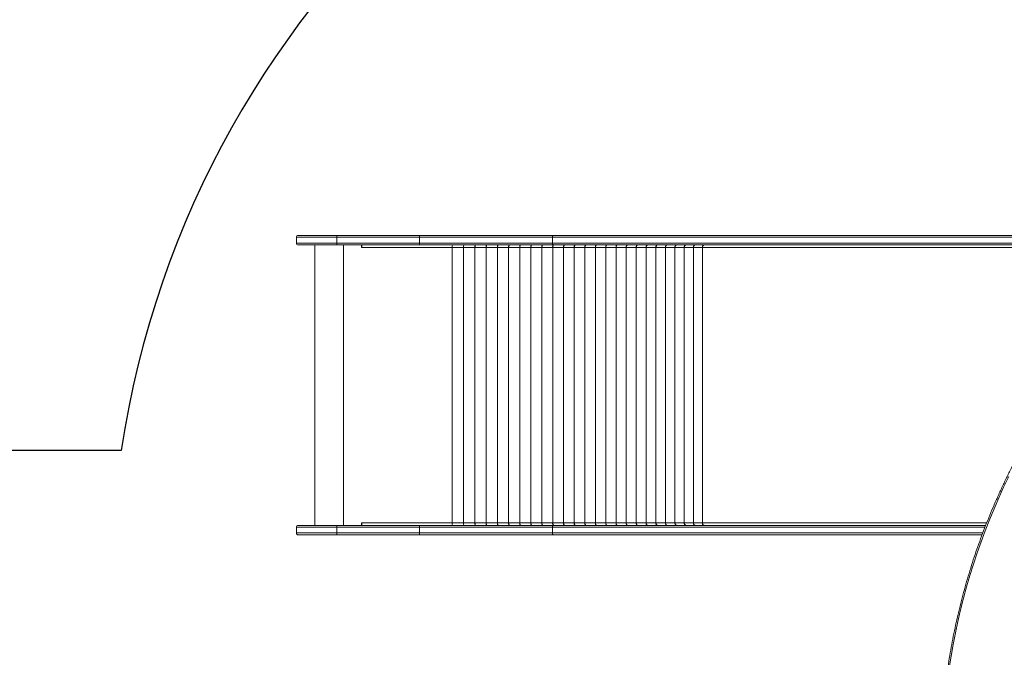
# Model space of a CAD drawing. Units: millimetres. Extents: x -264 to 1262, y 194 to 1184.
# Drawn here: x 645 to 801, y 603 to 704 of the extents above; entities that cross this region are included whole.
import ezdxf

# ---------------------------------------------------------------- set-up
doc = ezdxf.new("R2010")
doc.units = ezdxf.units.MM
doc.header["$LTSCALE"] = 45
doc.header["$PDSIZE"] = -1
doc.layers.add('VP-DIM', color=7, linetype='Continuous')
doc.layers.add('VP-HIC', color=6, linetype='Continuous')
doc.layers.add('VP-EQ', color=7, linetype='Continuous', true_color=0x8a3492)
doc.dimstyles.get("Standard").update_dxf_attribs({"dimtxt": 14, "dimasz": 15, "dimexe": 20, "dimexo": 50, "dimgap": 20, "dimtad": 0, "dimdec": 0, "dimzin": 0, "dimdsep": 46, "dimtxsty": 'Standard', "dimcen": -0.001, "dimadec": 0, "dimazin": 0, "dimtfac": 1, "dimtdec": 4, "dimtofl": 0, "dimtmove": 0, "dimatfit": 3, "dimfxl": 70, "dimfxlon": 1, "dimtolj": 1, "dimtzin": 0, "dimarcsym": 0})

# ---------------------------------------------------------------- blocks, each defined once
blk = doc.blocks.new('*D1449')
at = {"layer": 'Defpoints', "color": 0}
for p in [(490.22, 1098.33), (913.24, 722.03), (490.22, 448.73)]:
    blk.add_point(p, dxfattribs=at)
at = {"layer": 'VP-DIM', "color": 0, "lineweight": -2}
for p, q in [((490.22, 1028.33), (490.22, 1118.33)), ((913.24, 1028.33), (913.24, 1118.33)), ((505.22, 1098.33), (663.06, 1098.33)), ((898.24, 1098.33), (740.39, 1098.33))]:
    blk.add_line(p, q, dxfattribs=at)
at = {"layer": 'VP-DIM', "color": 0}
for points in [[(505.22, 1100.83), (505.22, 1095.83), (490.22, 1098.33)], [(898.24, 1095.83), (898.24, 1100.83), (913.24, 1098.33)]]:
    blk.add_solid(points, dxfattribs=at)
at = {"layer": 'VP-DIM', "color": 0, "insert": (701.73, 1098.33), "char_height": 14, "attachment_point": 5}
blk.add_mtext('\\A1;425', dxfattribs=at)
blk = doc.blocks.new('*D1459')
at = {"layer": 'Defpoints', "color": 0}
for p in [(289.23, 1164.43), (1064.23, 753.93), (289.23, 425.83)]:
    blk.add_point(p, dxfattribs=at)
at = {"layer": 'VP-DIM', "color": 0, "lineweight": -2}
for p, q in [((289.23, 1094.43), (289.23, 1184.43)), ((1064.23, 1094.43), (1064.23, 1184.43)), ((304.23, 1164.43), (660.48, 1164.43)), ((1049.23, 1164.43), (737.81, 1164.43))]:
    blk.add_line(p, q, dxfattribs=at)
at = {"layer": 'VP-DIM', "color": 0}
for points in [[(304.23, 1166.93), (304.23, 1161.93), (289.23, 1164.43)], [(1049.23, 1161.93), (1049.23, 1166.93), (1064.23, 1164.43)]]:
    blk.add_solid(points, dxfattribs=at)
at = {"layer": 'VP-DIM', "color": 0, "insert": (699.14, 1164.43), "char_height": 14, "attachment_point": 5}
blk.add_mtext('\\A1;775', dxfattribs=at)
blk = doc.blocks.new('1733_')
at = {"color": 0, "linetype": 'Continuous', "lineweight": 18}
for p, q in [((688.76, 669.23), (688.76, 668.33)), ((695.16, 669.23), (688.76, 669.23)), ((689.06, 669.53), (695.19, 669.53)), ((708.22, 669.23), (695.16, 669.23)), ((695.16, 669.23), (695.16, 668.33)), ((695.16, 668.33), (695.16, 669.23)), ((695.16, 669.23), (695.16, 669.23)), ((695.2, 669.53), (695.19, 669.53)), ((695.2, 669.53), (708.26, 669.53)), ((729.19, 669.23), (708.22, 669.23)), ((708.22, 668.33), (708.22, 669.23)), ((708.26, 669.53), (729.38, 669.53)), ((729.19, 668.33), (729.19, 669.23)), ((808.79, 669.23), (729.19, 669.23)), ((729.38, 669.53), (808.79, 669.53)), ((688.76, 668.33), (695.16, 668.33)), ((695.19, 668.03), (689.06, 668.03)), ((691.65, 668.03), (691.65, 623.73)), ((691.65, 668.03), (696.21, 668.03)), ((692.78, 668.03), (692.78, 668.03)), ((693.21, 668.03), (693.21, 668.03)), ((693.22, 668.03), (693.22, 668.03)), ((695.03, 668.03), (695.03, 668.03)), ((695.16, 668.33), (708.22, 668.33)), ((695.16, 668.33), (695.16, 668.33)), ((695.19, 668.03), (695.2, 668.03)), ((708.26, 668.03), (695.2, 668.03)), ((695.37, 668.03), (695.37, 668.03)), ((695.42, 668.03), (695.42, 668.03)), ((696.21, 623.73), (696.21, 668.03)), ((698.96, 668.03), (696.21, 668.03)), ((696.76, 668.03), (696.76, 668.03)), ((697.46, 668.03), (697.46, 668.03)), ((698.98, 668.03), (698.96, 668.03)), ((699.06, 667.62), (699.06, 667.93)), ((699.08, 667.93), (699.06, 667.93)), ((699.08, 667.62), (699.06, 667.62)), ((699.08, 667.8), (699.08, 667.93)), ((699.08, 667.83), (699.08, 667.83)), ((699.08, 667.63), (699.08, 667.62)), ((713.34, 667.63), (699.08, 667.63)), ((708.22, 668.33), (729.19, 668.33)), ((729.38, 668.03), (708.26, 668.03)), ((713.34, 667.62), (713.34, 667.63)), ((713.34, 667.63), (713.36, 667.63)), ((713.35, 667.62), (713.34, 667.62)), ((713.36, 667.62), (713.35, 667.62)), ((713.35, 624.13), (713.35, 667.62)), ((713.35, 624.13), (713.35, 667.62)), ((713.35, 667.62), (713.35, 667.62)), ((713.36, 667.63), (713.36, 667.62)), ((715.14, 667.63), (713.36, 667.63)), ((713.39, 668.03), (713.39, 667.98)), ((715.2, 668.03), (713.42, 668.03)), ((713.53, 668.03), (713.53, 668.03)), ((713.54, 668.03), (713.54, 668.03)), ((715.14, 667.62), (715.14, 667.63)), ((715.14, 667.63), (715.16, 667.63)), ((715.15, 667.62), (715.14, 667.62)), ((715.16, 667.62), (715.15, 667.62)), ((715.15, 624.14), (715.15, 667.62)), ((715.15, 624.14), (715.15, 667.62)), ((715.15, 667.62), (715.15, 667.62)), ((716.93, 667.63), (715.16, 667.63)), ((715.16, 667.63), (715.16, 667.62)), ((715.2, 668.03), (715.21, 668.03)), ((715.2, 668.03), (715.2, 667.99)), ((715.21, 668.01), (715.21, 668.03)), ((715.21, 668.03), (715.22, 668.03)), ((715.22, 668.02), (715.22, 668.03)), ((715.22, 668.03), (715.22, 668.03)), ((715.22, 668.02), (715.22, 668.03)), ((717, 668.03), (715.23, 668.03)), ((716.93, 667.62), (716.93, 667.63)), ((716.93, 667.63), (716.95, 667.63)), ((716.94, 667.62), (716.93, 667.62)), ((716.95, 667.62), (716.94, 667.62)), ((716.94, 624.14), (716.94, 667.62)), ((716.94, 624.14), (716.94, 667.62)), ((716.94, 667.62), (716.94, 667.62)), ((718.72, 667.63), (716.95, 667.63)), ((716.95, 667.63), (716.95, 667.62)), ((717, 668.03), (717.01, 668.03)), ((717, 668.03), (717, 668)), ((717.01, 668.02), (717.01, 668.03)), ((717.01, 668.03), (717.02, 668.03)), ((717.02, 668.03), (717.02, 668.03)), ((717.02, 668.03), (717.02, 668.03)), ((717.02, 668.03), (717.02, 668.03)), ((718.8, 668.03), (717.03, 668.03)), ((718.72, 667.62), (718.72, 667.63)), ((718.72, 667.63), (718.74, 667.63)), ((718.73, 667.62), (718.72, 667.62)), ((718.74, 667.62), (718.73, 667.62)), ((718.73, 624.14), (718.73, 667.62)), ((718.73, 624.14), (718.73, 667.62)), ((718.73, 667.62), (718.73, 667.62)), ((720.5, 667.63), (718.74, 667.63)), ((718.74, 667.63), (718.74, 667.62)), ((718.8, 668.03), (718.81, 668.03)), ((718.8, 668.03), (718.8, 668.01)), ((718.81, 668.02), (718.81, 668.03)), ((718.81, 668.03), (718.82, 668.03)), ((720.58, 668.03), (718.82, 668.03)), ((720.5, 667.62), (720.5, 667.63)), ((720.5, 667.63), (720.51, 667.63)), ((720.51, 667.62), (720.5, 667.62)), ((722.26, 667.63), (720.51, 667.63)), ((720.51, 667.63), (720.51, 667.62)), ((720.51, 667.62), (720.51, 667.62)), ((720.51, 624.14), (720.51, 667.62)), ((720.51, 624.14), (720.51, 667.62)), ((720.51, 667.62), (720.51, 667.62)), ((720.58, 668.03), (720.6, 668.03)), ((720.58, 668.03), (720.58, 668.01)), ((720.6, 668.02), (720.6, 668.03)), ((720.6, 668.03), (720.61, 668.03)), ((722.36, 668.03), (720.61, 668.03)), ((722.26, 667.62), (722.26, 667.63)), ((722.26, 667.63), (722.28, 667.63)), ((722.27, 667.62), (722.26, 667.62)), ((722.28, 667.62), (722.27, 667.62)), ((722.27, 624.14), (722.27, 667.62)), ((722.27, 624.14), (722.27, 667.62)), ((722.27, 667.62), (722.27, 667.62)), ((724.02, 667.63), (722.28, 667.63)), ((722.28, 667.63), (722.28, 667.62)), ((722.36, 668.03), (722.37, 668.03)), ((722.36, 668.03), (722.36, 668.01)), ((722.37, 668.03), (722.37, 668.03)), ((722.37, 668.03), (722.38, 668.03)), ((724.12, 668.03), (722.38, 668.03)), ((724.02, 667.62), (724.02, 667.63)), ((724.02, 667.63), (724.04, 667.63)), ((724.03, 667.62), (724.02, 667.62)), ((724.04, 667.62), (724.03, 667.62)), ((724.03, 624.14), (724.03, 667.62)), ((724.03, 624.14), (724.03, 667.62)), ((724.03, 667.62), (724.03, 667.62)), ((725.77, 667.63), (724.04, 667.63)), ((724.04, 667.63), (724.04, 667.62)), ((724.12, 668.03), (724.14, 668.03)), ((724.12, 668.03), (724.12, 668.02)), ((724.14, 668.03), (724.14, 668.03)), ((724.14, 668.03), (724.15, 668.03)), ((725.88, 668.03), (724.15, 668.03)), ((725.77, 667.62), (725.77, 667.63)), ((725.77, 667.63), (725.78, 667.63)), ((725.78, 667.62), (725.77, 667.62)), ((727.5, 667.63), (725.78, 667.63)), ((725.78, 667.63), (725.78, 667.62)), ((725.78, 667.62), (725.78, 667.62)), ((725.78, 624.14), (725.78, 667.62)), ((725.78, 624.14), (725.78, 667.62)), ((725.78, 667.62), (725.78, 667.62)), ((725.88, 668.03), (725.9, 668.03)), ((725.88, 668.03), (725.88, 668.02)), ((725.9, 668.03), (725.9, 668.03)), ((725.9, 668.03), (725.91, 668.03)), ((727.62, 668.03), (725.91, 668.03)), ((727.5, 667.62), (727.5, 667.63)), ((727.5, 667.63), (727.52, 667.63)), ((727.51, 667.62), (727.5, 667.62)), ((727.52, 667.62), (727.51, 667.62)), ((727.51, 624.14), (727.51, 667.62)), ((727.51, 624.14), (727.51, 667.62)), ((727.51, 667.62), (727.51, 667.62)), ((729.22, 667.63), (727.52, 667.63)), ((727.52, 667.63), (727.52, 667.62)), ((727.62, 668.03), (727.64, 668.03)), ((727.62, 668.03), (727.62, 668.02)), ((727.64, 668.03), (727.64, 668.03)), ((727.64, 668.03), (727.65, 668.03)), ((729.35, 668.03), (727.65, 668.03)), ((729.19, 668.33), (808.79, 668.33)), ((729.22, 667.62), (729.22, 667.63)), ((729.22, 667.63), (729.24, 667.63)), ((729.23, 667.62), (729.22, 667.62)), ((729.23, 667.62), (729.23, 624.14)), ((729.24, 667.62), (729.23, 667.62)), ((729.23, 667.62), (729.23, 624.14)), ((729.23, 667.62), (729.23, 667.62)), ((730.93, 667.63), (729.24, 667.63)), ((729.24, 667.63), (729.24, 667.62)), ((729.35, 668.03), (729.37, 668.03)), ((729.35, 668.03), (729.35, 668.02)), ((729.37, 668.03), (729.37, 668.03)), ((729.37, 668.03), (729.38, 668.03)), ((731.07, 668.03), (729.38, 668.03)), ((812.09, 668.03), (729.38, 668.03)), ((730.93, 667.62), (730.93, 667.63)), ((730.93, 667.63), (730.95, 667.63)), ((730.94, 667.62), (730.93, 667.62)), ((730.94, 667.62), (730.94, 624.14)), ((730.95, 667.62), (730.94, 667.62)), ((730.94, 667.62), (730.94, 624.14)), ((730.94, 667.62), (730.94, 667.62)), ((732.62, 667.63), (730.95, 667.63)), ((730.95, 667.63), (730.95, 667.62)), ((731.07, 668.03), (731.09, 668.03)), ((731.07, 668.03), (731.07, 668.02)), ((732.77, 668.03), (731.09, 668.03)), ((731.09, 668.03), (731.09, 668.03)), ((731.09, 668.03), (731.09, 668.03)), ((732.62, 667.62), (732.62, 667.63)), ((732.62, 667.63), (732.64, 667.63)), ((732.63, 667.62), (732.62, 667.62)), ((732.64, 667.62), (732.63, 667.62)), ((732.63, 624.14), (732.63, 667.62)), ((732.63, 624.14), (732.63, 667.62)), ((732.63, 667.62), (732.63, 667.62)), ((734.3, 667.63), (732.64, 667.63)), ((732.64, 667.63), (732.64, 667.62)), ((732.77, 668.03), (732.79, 668.03)), ((732.77, 668.03), (732.77, 668.02)), ((734.45, 668.03), (732.79, 668.03)), ((732.79, 668.03), (732.79, 668.03)), ((732.79, 668.03), (732.79, 668.03)), ((734.3, 667.62), (734.3, 667.63)), ((734.3, 667.63), (734.31, 667.63)), ((734.31, 667.62), (734.3, 667.62)), ((734.3, 624.14), (734.3, 667.62)), ((734.3, 624.14), (734.3, 667.62)), ((734.3, 667.62), (734.3, 667.62)), ((734.3, 667.62), (734.3, 667.62)), ((735.95, 667.63), (734.31, 667.63)), ((734.31, 667.63), (734.31, 667.62)), ((734.45, 668.03), (734.48, 668.03)), ((734.45, 668.03), (734.45, 668.02)), ((736.12, 668.03), (734.48, 668.03)), ((735.95, 667.62), (735.95, 667.63)), ((735.95, 667.63), (735.97, 667.63)), ((735.96, 667.62), (735.95, 667.62)), ((735.97, 667.62), (735.96, 667.62)), ((735.96, 624.14), (735.96, 667.62)), ((735.96, 624.14), (735.96, 667.62)), ((735.96, 667.62), (735.96, 667.62)), ((737.6, 667.63), (735.97, 667.63)), ((735.97, 667.63), (735.97, 667.62)), ((736.12, 668.03), (736.14, 668.03)), ((736.12, 668.03), (736.12, 668.02)), ((737.77, 668.03), (736.14, 668.03)), ((737.6, 667.62), (737.6, 667.63)), ((737.6, 667.63), (737.61, 667.63)), ((737.61, 667.62), (737.6, 667.62)), ((737.6, 624.14), (737.6, 667.62)), ((737.6, 624.14), (737.6, 667.62)), ((737.6, 667.62), (737.6, 667.62)), ((737.6, 667.62), (737.6, 667.62)), ((739.22, 667.63), (737.61, 667.63)), ((737.61, 667.63), (737.61, 667.62)), ((737.77, 668.03), (737.79, 668.03)), ((737.77, 668.03), (737.77, 668.02)), ((739.4, 668.03), (737.79, 668.03)), ((739.22, 667.62), (739.22, 667.63)), ((739.22, 667.63), (739.24, 667.63)), ((739.23, 667.62), (739.22, 667.62)), ((739.24, 667.62), (739.23, 667.62)), ((739.23, 624.14), (739.23, 667.62)), ((739.23, 624.14), (739.23, 667.62)), ((739.23, 667.62), (739.23, 667.62)), ((740.82, 667.63), (739.24, 667.63)), ((739.24, 667.63), (739.24, 667.62)), ((739.4, 668.03), (739.42, 668.03)), ((739.4, 668.03), (739.4, 668.02)), ((741.01, 668.03), (739.42, 668.03)), ((740.82, 667.62), (740.82, 667.63)), ((740.82, 667.63), (740.84, 667.63)), ((740.83, 667.62), (740.82, 667.62)), ((740.84, 667.62), (740.83, 667.62)), ((740.83, 624.14), (740.83, 667.62)), ((740.83, 624.14), (740.83, 667.62)), ((740.83, 667.62), (740.83, 667.62)), ((742.41, 667.63), (740.84, 667.63)), ((740.84, 667.63), (740.84, 667.62)), ((741.01, 668.03), (741.04, 668.03)), ((741.01, 668.03), (741.01, 668.03)), ((742.6, 668.03), (741.04, 668.03)), ((742.41, 667.62), (742.41, 667.63)), ((742.41, 667.63), (742.42, 667.63)), ((742.41, 624.14), (742.41, 667.62)), ((742.41, 667.62), (742.42, 667.62)), ((742.41, 667.62), (742.41, 667.62)), ((743.97, 667.63), (742.42, 667.63)), ((742.42, 667.63), (742.42, 667.62)), ((742.42, 667.62), (742.42, 667.62)), ((742.42, 624.14), (742.42, 667.62)), ((742.6, 668.03), (742.63, 668.03)), ((742.6, 668.03), (742.6, 668.03)), ((744.17, 668.03), (742.63, 668.03)), ((743.97, 667.62), (743.97, 667.63)), ((743.97, 667.63), (743.99, 667.63)), ((743.98, 667.62), (743.97, 667.62)), ((743.99, 667.62), (743.98, 667.62)), ((743.98, 624.14), (743.98, 667.62)), ((743.98, 624.14), (743.98, 667.62)), ((743.98, 667.62), (743.98, 667.62)), ((745.51, 667.63), (743.99, 667.63)), ((743.99, 667.63), (743.99, 667.62)), ((744.17, 668.03), (744.2, 668.03)), ((744.17, 668.03), (744.17, 668.03)), ((745.72, 668.03), (744.2, 668.03)), ((745.51, 667.62), (745.51, 667.63)), ((745.51, 667.63), (745.53, 667.63)), ((745.52, 667.62), (745.51, 667.62)), ((745.53, 667.62), (745.52, 667.62)), ((745.52, 624.14), (745.52, 667.62)), ((745.52, 624.14), (745.52, 667.62)), ((745.52, 667.62), (745.52, 667.62)), ((747.03, 667.63), (745.53, 667.63)), ((745.53, 667.63), (745.53, 667.62)), ((745.72, 668.03), (745.75, 668.03)), ((745.72, 668.03), (745.72, 668.03)), ((747.25, 668.03), (745.75, 668.03)), ((747.03, 667.62), (747.03, 667.63)), ((747.03, 667.63), (747.04, 667.63)), ((747.04, 667.62), (747.03, 667.62)), ((748.52, 667.63), (747.04, 667.63)), ((747.04, 667.63), (747.04, 667.62)), ((747.04, 667.62), (747.04, 667.62)), ((747.04, 624.14), (747.04, 667.62)), ((747.04, 624.14), (747.04, 667.62)), ((747.04, 667.62), (747.04, 667.62)), ((747.25, 668.03), (747.27, 668.03)), ((747.25, 668.03), (747.25, 668.03)), ((748.75, 668.03), (747.27, 668.03)), ((748.52, 667.62), (748.52, 667.63)), ((748.52, 667.63), (748.54, 667.63)), ((748.53, 667.62), (748.52, 667.62)), ((748.54, 667.62), (748.53, 667.62)), ((748.53, 624.14), (748.53, 667.62)), ((748.53, 624.14), (748.53, 667.62)), ((748.53, 667.62), (748.53, 667.62)), ((749.99, 667.63), (748.54, 667.63)), ((748.54, 667.63), (748.54, 667.62)), ((748.75, 668.03), (748.77, 668.03)), ((748.75, 668.03), (748.75, 668.03)), ((750.23, 668.03), (748.77, 668.03)), ((749.99, 667.62), (749.99, 667.63)), ((749.99, 667.63), (750.01, 667.63)), ((750, 667.62), (749.99, 667.62)), ((750.01, 667.62), (750, 667.62)), ((750, 624.14), (750, 667.62)), ((750, 624.14), (750, 667.62)), ((750, 667.62), (750, 667.62)), ((751.44, 667.63), (750.01, 667.63)), ((750.01, 667.63), (750.01, 667.62)), ((750.23, 668.03), (750.25, 668.03)), ((750.23, 668.03), (750.23, 668.03)), ((751.68, 668.03), (750.25, 668.03)), ((751.44, 667.62), (751.44, 667.63)), ((751.44, 667.63), (751.45, 667.63)), ((751.44, 624.14), (751.44, 667.62)), ((751.44, 667.62), (751.45, 667.62)), ((751.44, 667.62), (751.44, 667.62)), ((752.86, 667.63), (751.45, 667.63)), ((751.45, 667.63), (751.45, 667.62)), ((751.45, 667.62), (751.45, 667.62)), ((751.45, 624.14), (751.45, 667.62)), ((751.68, 668.03), (751.7, 668.03)), ((751.68, 668.03), (751.68, 668.03)), ((753.11, 668.03), (751.7, 668.03)), ((752.86, 667.62), (752.86, 667.63)), ((752.86, 667.63), (752.87, 667.63)), ((752.87, 667.62), (752.86, 667.62)), ((752.87, 667.63), (752.87, 667.62)), ((812.09, 667.63), (752.87, 667.63)), ((752.87, 667.62), (752.87, 667.62)), ((752.87, 624.14), (752.87, 667.62)), ((752.87, 624.14), (752.87, 667.62)), ((752.87, 667.62), (752.87, 667.62)), ((753.11, 668.03), (753.13, 668.03)), ((753.11, 668.03), (753.11, 668.03)), ((688.76, 623.43), (688.76, 622.53)), ((695.16, 623.43), (688.76, 623.43)), ((689.06, 623.73), (695.19, 623.73)), ((696.21, 623.73), (691.65, 623.73)), ((692.78, 623.73), (692.78, 623.73)), ((693.21, 623.73), (693.21, 623.73)), ((693.22, 623.73), (693.22, 623.73)), ((695.03, 623.73), (695.03, 623.73)), ((708.22, 623.43), (695.16, 623.43)), ((695.16, 623.43), (695.16, 622.53)), ((695.16, 622.53), (695.16, 623.43)), ((695.16, 623.43), (695.16, 623.43)), ((695.2, 623.73), (695.19, 623.73)), ((695.2, 623.73), (708.26, 623.73)), ((695.37, 623.73), (695.37, 623.73)), ((695.42, 623.73), (695.42, 623.73)), ((696.21, 623.73), (698.96, 623.73)), ((696.76, 623.73), (696.76, 623.73)), ((697.46, 623.73), (697.46, 623.73)), ((698.98, 623.73), (698.96, 623.73)), ((699.06, 624.13), (699.08, 624.13)), ((699.06, 623.83), (699.06, 624.13)), ((699.08, 623.83), (699.06, 623.83)), ((713.34, 624.13), (699.08, 624.13)), ((699.08, 624.13), (699.08, 624.13)), ((699.08, 623.83), (699.08, 623.96)), ((699.08, 623.93), (699.08, 623.93)), ((729.19, 623.43), (708.22, 623.43)), ((708.22, 622.53), (708.22, 623.43)), ((708.26, 623.73), (729.38, 623.73)), ((713.34, 624.13), (713.34, 624.13)), ((713.34, 624.13), (713.35, 624.13)), ((713.34, 624.13), (713.36, 624.13)), ((713.35, 624.13), (713.36, 624.13)), ((713.35, 624.13), (713.35, 624.13)), ((715.14, 624.13), (713.36, 624.13)), ((713.36, 624.13), (713.36, 624.13)), ((713.39, 623.73), (713.39, 623.78)), ((715.2, 623.73), (713.42, 623.73)), ((713.53, 623.73), (713.53, 623.73)), ((713.54, 623.73), (713.54, 623.73)), ((715.14, 624.13), (715.14, 624.14)), ((715.14, 624.14), (715.15, 624.14)), ((715.14, 624.13), (715.16, 624.13)), ((715.15, 624.14), (715.16, 624.14)), ((715.15, 624.14), (715.15, 624.14)), ((715.16, 624.14), (715.16, 624.13)), ((716.93, 624.13), (715.16, 624.13)), ((715.2, 623.73), (715.2, 623.76)), ((715.21, 623.73), (715.2, 623.73)), ((715.21, 623.74), (715.21, 623.73)), ((715.22, 623.73), (715.21, 623.73)), ((715.22, 623.73), (715.22, 623.73)), ((715.22, 623.73), (715.22, 623.73)), ((715.22, 623.73), (715.22, 623.73)), ((717, 623.73), (715.23, 623.73)), ((716.93, 624.13), (716.93, 624.14)), ((716.93, 624.14), (716.94, 624.14)), ((716.93, 624.13), (716.95, 624.13)), ((716.94, 624.14), (716.95, 624.14)), ((716.94, 624.14), (716.94, 624.14)), ((716.95, 624.14), (716.95, 624.13)), ((718.72, 624.13), (716.95, 624.13)), ((717, 623.73), (717, 623.75)), ((717.01, 623.73), (717, 623.73)), ((717.01, 623.74), (717.01, 623.73)), ((717.02, 623.73), (717.01, 623.73)), ((717.02, 623.73), (717.02, 623.73)), ((717.02, 623.73), (717.02, 623.73)), ((717.02, 623.73), (717.02, 623.73)), ((718.8, 623.73), (717.03, 623.73)), ((718.72, 624.13), (718.72, 624.14)), ((718.72, 624.14), (718.73, 624.14)), ((718.72, 624.13), (718.74, 624.13)), ((718.73, 624.14), (718.74, 624.14)), ((718.73, 624.14), (718.73, 624.14)), ((718.74, 624.14), (718.74, 624.13)), ((720.5, 624.13), (718.74, 624.13)), ((718.8, 623.73), (718.8, 623.75)), ((718.81, 623.73), (718.8, 623.73)), ((718.81, 623.73), (718.81, 623.73)), ((718.82, 623.73), (718.81, 623.73)), ((720.58, 623.73), (718.82, 623.73)), ((720.5, 624.13), (720.5, 624.14)), ((720.5, 624.14), (720.51, 624.14)), ((720.5, 624.13), (720.51, 624.13)), ((720.51, 624.14), (720.51, 624.13)), ((720.51, 624.14), (720.51, 624.14)), ((720.51, 624.14), (720.51, 624.14)), ((722.26, 624.13), (720.51, 624.13)), ((720.58, 623.73), (720.58, 623.74)), ((720.6, 623.73), (720.58, 623.73)), ((720.6, 623.73), (720.6, 623.73)), ((720.61, 623.73), (720.6, 623.73)), ((722.36, 623.73), (720.61, 623.73)), ((722.26, 624.13), (722.26, 624.14)), ((722.26, 624.14), (722.27, 624.14)), ((722.26, 624.13), (722.28, 624.13)), ((722.27, 624.14), (722.28, 624.14)), ((722.27, 624.14), (722.27, 624.14)), ((722.28, 624.14), (722.28, 624.13)), ((724.02, 624.13), (722.28, 624.13)), ((722.36, 623.73), (722.36, 623.74)), ((722.37, 623.73), (722.36, 623.73)), ((722.37, 623.73), (722.37, 623.73)), ((722.38, 623.73), (722.37, 623.73)), ((724.12, 623.73), (722.38, 623.73)), ((724.02, 624.13), (724.02, 624.14)), ((724.02, 624.14), (724.03, 624.14)), ((724.02, 624.13), (724.04, 624.13)), ((724.03, 624.14), (724.04, 624.14)), ((724.03, 624.14), (724.03, 624.14)), ((724.04, 624.14), (724.04, 624.13)), ((725.77, 624.13), (724.04, 624.13)), ((724.12, 623.73), (724.12, 623.74)), ((724.14, 623.73), (724.12, 623.73)), ((724.14, 623.73), (724.14, 623.73)), ((724.15, 623.73), (724.14, 623.73)), ((725.88, 623.73), (724.15, 623.73)), ((725.77, 624.13), (725.77, 624.14)), ((725.77, 624.14), (725.78, 624.14)), ((725.77, 624.13), (725.78, 624.13)), ((725.78, 624.14), (725.78, 624.13)), ((725.78, 624.14), (725.78, 624.14)), ((725.78, 624.14), (725.78, 624.14)), ((727.5, 624.13), (725.78, 624.13)), ((725.88, 623.73), (725.88, 623.74)), ((725.9, 623.73), (725.88, 623.73)), ((725.9, 623.73), (725.9, 623.73)), ((725.91, 623.73), (725.9, 623.73)), ((727.62, 623.73), (725.91, 623.73)), ((727.5, 624.13), (727.5, 624.14)), ((727.5, 624.14), (727.51, 624.14)), ((727.5, 624.13), (727.52, 624.13)), ((727.51, 624.14), (727.52, 624.14)), ((727.51, 624.14), (727.51, 624.14)), ((727.52, 624.14), (727.52, 624.13)), ((729.22, 624.13), (727.52, 624.13)), ((727.62, 623.73), (727.62, 623.74)), ((727.64, 623.73), (727.62, 623.73)), ((727.64, 623.73), (727.64, 623.73)), ((727.65, 623.73), (727.64, 623.73)), ((729.35, 623.73), (727.65, 623.73)), ((729.19, 622.53), (729.19, 623.43)), ((797.48, 623.43), (729.19, 623.43)), ((729.22, 624.13), (729.22, 624.14)), ((729.22, 624.14), (729.23, 624.14)), ((729.22, 624.13), (729.24, 624.13)), ((729.23, 624.14), (729.24, 624.14)), ((729.23, 624.14), (729.23, 624.14)), ((729.24, 624.14), (729.24, 624.13)), ((730.93, 624.13), (729.24, 624.13)), ((729.35, 623.73), (729.35, 623.74)), ((729.37, 623.73), (729.35, 623.73)), ((729.37, 623.73), (729.37, 623.73)), ((729.38, 623.73), (729.37, 623.73)), ((731.07, 623.73), (729.38, 623.73)), ((729.38, 623.73), (797.59, 623.73)), ((730.93, 624.13), (730.93, 624.14)), ((730.93, 624.14), (730.94, 624.14)), ((730.93, 624.13), (730.95, 624.13)), ((730.94, 624.14), (730.95, 624.14)), ((730.94, 624.14), (730.94, 624.14)), ((730.95, 624.14), (730.95, 624.13)), ((732.62, 624.13), (730.95, 624.13)), ((731.09, 623.73), (731.07, 623.73)), ((731.07, 623.73), (731.07, 623.73)), ((732.77, 623.73), (731.09, 623.73)), ((731.09, 623.73), (731.09, 623.73)), ((731.09, 623.73), (731.09, 623.73)), ((732.62, 624.13), (732.62, 624.14)), ((732.62, 624.14), (732.63, 624.14)), ((732.62, 624.13), (732.64, 624.13)), ((732.63, 624.14), (732.64, 624.14)), ((732.63, 624.14), (732.63, 624.14)), ((732.64, 624.14), (732.64, 624.13)), ((734.3, 624.13), (732.64, 624.13)), ((732.79, 623.73), (732.77, 623.73)), ((732.77, 623.73), (732.77, 623.73)), ((734.45, 623.73), (732.79, 623.73)), ((732.79, 623.73), (732.79, 623.73)), ((732.79, 623.73), (732.79, 623.73)), ((734.3, 624.14), (734.31, 624.14)), ((734.3, 624.13), (734.3, 624.14)), ((734.3, 624.14), (734.3, 624.14)), ((734.3, 624.14), (734.3, 624.14)), ((734.3, 624.13), (734.31, 624.13)), ((734.31, 624.14), (734.31, 624.13)), ((735.95, 624.13), (734.31, 624.13)), ((734.48, 623.73), (734.45, 623.73)), ((734.45, 623.73), (734.45, 623.73)), ((736.12, 623.73), (734.48, 623.73)), ((735.95, 624.13), (735.95, 624.14)), ((735.95, 624.14), (735.96, 624.14)), ((735.95, 624.13), (735.97, 624.13)), ((735.96, 624.14), (735.97, 624.14)), ((735.96, 624.14), (735.96, 624.14)), ((735.97, 624.14), (735.97, 624.13)), ((737.6, 624.13), (735.97, 624.13)), ((736.14, 623.73), (736.12, 623.73)), ((736.12, 623.73), (736.12, 623.73)), ((737.77, 623.73), (736.14, 623.73)), ((737.6, 624.14), (737.61, 624.14)), ((737.6, 624.13), (737.6, 624.14)), ((737.6, 624.14), (737.6, 624.14)), ((737.6, 624.14), (737.6, 624.14)), ((737.6, 624.13), (737.61, 624.13)), ((737.61, 624.14), (737.61, 624.13)), ((739.22, 624.13), (737.61, 624.13)), ((737.79, 623.73), (737.77, 623.73)), ((737.77, 623.73), (737.77, 623.73)), ((739.4, 623.73), (737.79, 623.73)), ((739.22, 624.13), (739.22, 624.14)), ((739.22, 624.14), (739.23, 624.14)), ((739.22, 624.13), (739.24, 624.13)), ((739.23, 624.14), (739.24, 624.14)), ((739.23, 624.14), (739.23, 624.14)), ((739.24, 624.14), (739.24, 624.13)), ((740.82, 624.13), (739.24, 624.13)), ((739.42, 623.73), (739.4, 623.73)), ((739.4, 623.73), (739.4, 623.73)), ((741.01, 623.73), (739.42, 623.73)), ((740.82, 624.13), (740.82, 624.14)), ((740.82, 624.14), (740.83, 624.14)), ((740.82, 624.13), (740.84, 624.13)), ((740.83, 624.14), (740.84, 624.14)), ((740.83, 624.14), (740.83, 624.14)), ((740.84, 624.14), (740.84, 624.13)), ((742.41, 624.13), (740.84, 624.13)), ((741.04, 623.73), (741.01, 623.73)), ((741.01, 623.73), (741.01, 623.73)), ((742.6, 623.73), (741.04, 623.73)), ((742.41, 624.13), (742.41, 624.14)), ((742.42, 624.14), (742.41, 624.14)), ((742.41, 624.14), (742.41, 624.14)), ((742.41, 624.13), (742.42, 624.13)), ((742.42, 624.14), (742.42, 624.13)), ((742.42, 624.14), (742.42, 624.14)), ((743.97, 624.13), (742.42, 624.13)), ((742.63, 623.73), (742.6, 623.73)), ((742.6, 623.73), (742.6, 623.73)), ((744.17, 623.73), (742.63, 623.73)), ((743.97, 624.13), (743.97, 624.14)), ((743.97, 624.14), (743.98, 624.14)), ((743.97, 624.13), (743.99, 624.13)), ((743.98, 624.14), (743.99, 624.14)), ((743.98, 624.14), (743.98, 624.14)), ((743.99, 624.14), (743.99, 624.13)), ((745.51, 624.13), (743.99, 624.13)), ((744.2, 623.73), (744.17, 623.73)), ((744.17, 623.73), (744.17, 623.73)), ((745.72, 623.73), (744.2, 623.73)), ((745.51, 624.13), (745.51, 624.14)), ((745.51, 624.14), (745.52, 624.14)), ((745.51, 624.13), (745.53, 624.13)), ((745.52, 624.14), (745.53, 624.14)), ((745.52, 624.14), (745.52, 624.14)), ((745.53, 624.14), (745.53, 624.13)), ((747.03, 624.13), (745.53, 624.13)), ((745.75, 623.73), (745.72, 623.73)), ((745.72, 623.73), (745.72, 623.73)), ((747.25, 623.73), (745.75, 623.73)), ((747.03, 624.13), (747.03, 624.14)), ((747.03, 624.14), (747.04, 624.14)), ((747.03, 624.13), (747.04, 624.13)), ((747.04, 624.14), (747.04, 624.13)), ((747.04, 624.14), (747.04, 624.14)), ((747.04, 624.14), (747.04, 624.14)), ((748.52, 624.13), (747.04, 624.13)), ((747.27, 623.73), (747.25, 623.73)), ((747.25, 623.73), (747.25, 623.73)), ((748.75, 623.73), (747.27, 623.73)), ((748.52, 624.13), (748.52, 624.14)), ((748.52, 624.14), (748.53, 624.14)), ((748.52, 624.13), (748.54, 624.13)), ((748.53, 624.14), (748.54, 624.14)), ((748.53, 624.14), (748.53, 624.14)), ((748.54, 624.14), (748.54, 624.13)), ((749.99, 624.13), (748.54, 624.13)), ((748.77, 623.73), (748.75, 623.73)), ((748.75, 623.73), (748.75, 623.73)), ((750.23, 623.73), (748.77, 623.73)), ((749.99, 624.13), (749.99, 624.14)), ((749.99, 624.14), (750, 624.14)), ((749.99, 624.13), (750.01, 624.13)), ((750, 624.14), (750.01, 624.14)), ((750, 624.14), (750, 624.14)), ((750.01, 624.14), (750.01, 624.13)), ((751.44, 624.13), (750.01, 624.13)), ((750.25, 623.73), (750.23, 623.73)), ((750.23, 623.73), (750.23, 623.73)), ((751.68, 623.73), (750.25, 623.73)), ((751.44, 624.13), (751.44, 624.14)), ((751.45, 624.14), (751.44, 624.14)), ((751.44, 624.14), (751.44, 624.14)), ((751.44, 624.13), (751.45, 624.13)), ((751.45, 624.14), (751.45, 624.13)), ((751.45, 624.14), (751.45, 624.14)), ((752.86, 624.13), (751.45, 624.13)), ((751.7, 623.73), (751.68, 623.73)), ((751.68, 623.73), (751.68, 623.73)), ((753.11, 623.73), (751.7, 623.73)), ((752.86, 624.13), (752.86, 624.14)), ((752.86, 624.14), (752.87, 624.14)), ((752.86, 624.13), (752.87, 624.13)), ((752.87, 624.14), (752.87, 624.13)), ((752.87, 624.14), (752.87, 624.14)), ((752.87, 624.14), (752.87, 624.14)), ((797.75, 624.13), (752.87, 624.13)), ((753.13, 623.73), (753.11, 623.73)), ((753.11, 623.73), (753.11, 623.73)), ((688.76, 622.53), (695.16, 622.53)), ((695.19, 622.23), (689.06, 622.23)), ((695.16, 622.53), (708.22, 622.53)), ((695.16, 622.53), (695.16, 622.53)), ((695.19, 622.23), (695.2, 622.23)), ((708.26, 622.23), (695.2, 622.23)), ((708.22, 622.53), (729.19, 622.53)), ((729.38, 622.23), (708.26, 622.23)), ((729.19, 622.53), (797.13, 622.53)), ((797.02, 622.23), (729.38, 622.23))]:
    blk.add_line(p, q, dxfattribs=at)
at = {"color": 0, "linetype": 'Continuous', "lineweight": 18, "flags": 128}
for points in [[(729.19, 669.23), (729.19, 669.29), (729.2, 669.34), (729.22, 669.39), (729.24, 669.44), (729.27, 669.48), (729.3, 669.51), (729.34, 669.52), (729.38, 669.53)], [(716.95, 667.63), (716.95, 667.71), (716.96, 667.78), (716.97, 667.85), (716.97, 667.91), (716.99, 667.96), (717, 668), (717.01, 668.02), (717.03, 668.03)], [(718.8, 668.03), (718.78, 668.02), (718.77, 668), (718.75, 667.96), (718.74, 667.91), (718.73, 667.85), (718.73, 667.78), (718.72, 667.71), (718.72, 667.63)], [(718.74, 667.63), (718.74, 667.71), (718.74, 667.78), (718.75, 667.85), (718.76, 667.91), (718.78, 667.96), (718.79, 668), (718.81, 668.02), (718.82, 668.03)], [(720.58, 668.03), (720.57, 668.02), (720.55, 668), (720.53, 667.96), (720.52, 667.91), (720.51, 667.85), (720.5, 667.78), (720.5, 667.71), (720.5, 667.63)], [(720.51, 667.63), (720.52, 667.71), (720.52, 667.78), (720.53, 667.85), (720.54, 667.91), (720.56, 667.96), (720.57, 668), (720.59, 668.02), (720.61, 668.03)], [(722.36, 668.03), (722.34, 668.02), (722.32, 668), (722.31, 667.96), (722.29, 667.91), (722.28, 667.85), (722.27, 667.78), (722.27, 667.71), (722.26, 667.63)], [(722.28, 667.63), (722.28, 667.71), (722.29, 667.78), (722.3, 667.85), (722.31, 667.91), (722.33, 667.96), (722.35, 668), (722.36, 668.02), (722.38, 668.03)], [(724.12, 668.03), (724.1, 668.02), (724.08, 668), (724.07, 667.96), (724.05, 667.91), (724.04, 667.85), (724.03, 667.78), (724.02, 667.71), (724.02, 667.63)], [(724.04, 667.63), (724.04, 667.71), (724.05, 667.78), (724.06, 667.85), (724.07, 667.91), (724.09, 667.96), (724.11, 668), (724.13, 668.02), (724.15, 668.03)], [(725.88, 668.03), (725.86, 668.02), (725.84, 668), (725.82, 667.96), (725.8, 667.91), (725.79, 667.85), (725.78, 667.78), (725.77, 667.71), (725.77, 667.63)], [(725.78, 667.63), (725.79, 667.71), (725.79, 667.78), (725.8, 667.85), (725.82, 667.91), (725.84, 667.96), (725.86, 668), (725.88, 668.02), (725.91, 668.03)], [(727.62, 668.03), (727.6, 668.02), (727.58, 668), (727.55, 667.96), (727.54, 667.91), (727.52, 667.85), (727.51, 667.78), (727.5, 667.71), (727.5, 667.63)], [(727.52, 667.63), (727.52, 667.71), (727.53, 667.78), (727.54, 667.85), (727.56, 667.91), (727.58, 667.96), (727.6, 668), (727.62, 668.02), (727.65, 668.03)], [(729.38, 668.03), (729.34, 668.03), (729.3, 668.05), (729.27, 668.08), (729.24, 668.12), (729.22, 668.16), (729.2, 668.21), (729.19, 668.27), (729.19, 668.33)], [(729.35, 668.03), (729.33, 668.02), (729.3, 668), (729.28, 667.96), (729.26, 667.91), (729.24, 667.85), (729.23, 667.78), (729.22, 667.71), (729.22, 667.63)], [(729.24, 667.63), (729.24, 667.71), (729.25, 667.78), (729.26, 667.85), (729.28, 667.91), (729.3, 667.96), (729.32, 668), (729.35, 668.02), (729.38, 668.03)], [(731.07, 668.03), (731.04, 668.02), (731.01, 668), (730.99, 667.96), (730.97, 667.91), (730.95, 667.85), (730.94, 667.78), (730.93, 667.71), (730.93, 667.63)], [(730.95, 667.63), (730.95, 667.71), (730.96, 667.78), (730.97, 667.85), (730.99, 667.91), (731.01, 667.96), (731.04, 668), (731.06, 668.02), (731.09, 668.03)], [(732.77, 668.03), (732.74, 668.02), (732.71, 668), (732.68, 667.96), (732.66, 667.91), (732.64, 667.85), (732.63, 667.78), (732.62, 667.71), (732.62, 667.63)], [(732.64, 667.63), (732.64, 667.71), (732.65, 667.78), (732.66, 667.85), (732.68, 667.91), (732.71, 667.96), (732.73, 668), (732.76, 668.02), (732.79, 668.03)], [(734.45, 668.03), (734.42, 668.02), (734.39, 668), (734.36, 667.96), (734.34, 667.91), (734.32, 667.85), (734.31, 667.78), (734.3, 667.71), (734.3, 667.63)], [(734.31, 667.63), (734.32, 667.71), (734.32, 667.78), (734.34, 667.85), (734.36, 667.91), (734.39, 667.96), (734.41, 668), (734.44, 668.02), (734.48, 668.03)], [(736.12, 668.03), (736.09, 668.02), (736.06, 668), (736.03, 667.96), (736, 667.91), (735.98, 667.85), (735.97, 667.78), (735.96, 667.71), (735.95, 667.63)], [(735.97, 667.63), (735.97, 667.71), (735.98, 667.78), (736, 667.85), (736.02, 667.91), (736.05, 667.96), (736.08, 668), (736.11, 668.02), (736.14, 668.03)], [(737.77, 668.03), (737.73, 668.02), (737.7, 668), (737.67, 667.96), (737.65, 667.91), (737.63, 667.85), (737.61, 667.78), (737.6, 667.71), (737.6, 667.63)], [(737.61, 667.63), (737.62, 667.71), (737.63, 667.78), (737.64, 667.85), (737.67, 667.91), (737.69, 667.96), (737.72, 668), (737.76, 668.02), (737.79, 668.03)], [(739.4, 668.03), (739.36, 668.02), (739.33, 668), (739.3, 667.96), (739.27, 667.91), (739.25, 667.85), (739.23, 667.78), (739.22, 667.71), (739.22, 667.63)], [(739.24, 667.63), (739.24, 667.71), (739.25, 667.78), (739.27, 667.85), (739.29, 667.91), (739.32, 667.96), (739.35, 668), (739.39, 668.02), (739.42, 668.03)], [(741.01, 668.03), (740.98, 668.02), (740.94, 668), (740.91, 667.96), (740.88, 667.91), (740.86, 667.85), (740.84, 667.78), (740.83, 667.71), (740.82, 667.63)], [(740.84, 667.63), (740.84, 667.71), (740.85, 667.78), (740.87, 667.85), (740.9, 667.91), (740.93, 667.96), (740.96, 668), (741, 668.02), (741.04, 668.03)], [(742.6, 668.03), (742.57, 668.02), (742.53, 668), (742.49, 667.96), (742.46, 667.91), (742.44, 667.85), (742.42, 667.78), (742.41, 667.71), (742.41, 667.63)], [(742.42, 667.63), (742.43, 667.71), (742.44, 667.78), (742.46, 667.85), (742.48, 667.91), (742.51, 667.96), (742.55, 668), (742.59, 668.02), (742.63, 668.03)], [(744.17, 668.03), (744.13, 668.02), (744.1, 668), (744.06, 667.96), (744.03, 667.91), (744, 667.85), (743.99, 667.78), (743.97, 667.71), (743.97, 667.63)], [(743.99, 667.63), (743.99, 667.71), (744, 667.78), (744.02, 667.85), (744.05, 667.91), (744.08, 667.96), (744.12, 668), (744.16, 668.02), (744.2, 668.03)], [(745.72, 668.03), (745.68, 668.02), (745.64, 668), (745.61, 667.96), (745.57, 667.91), (745.55, 667.85), (745.53, 667.78), (745.51, 667.71), (745.51, 667.63)], [(745.53, 667.63), (745.53, 667.71), (745.54, 667.78), (745.56, 667.85), (745.59, 667.91), (745.62, 667.96), (745.66, 668), (745.7, 668.02), (745.75, 668.03)], [(747.25, 668.03), (747.21, 668.02), (747.16, 668), (747.13, 667.96), (747.09, 667.91), (747.07, 667.85), (747.05, 667.78), (747.03, 667.71), (747.03, 667.63)], [(747.04, 667.63), (747.05, 667.71), (747.06, 667.78), (747.08, 667.85), (747.11, 667.91), (747.15, 667.96), (747.18, 668), (747.23, 668.02), (747.27, 668.03)], [(748.75, 668.03), (748.71, 668.02), (748.66, 668), (748.62, 667.96), (748.59, 667.91), (748.56, 667.85), (748.54, 667.78), (748.53, 667.71), (748.52, 667.63)], [(748.54, 667.63), (748.54, 667.71), (748.56, 667.78), (748.58, 667.85), (748.61, 667.91), (748.64, 667.96), (748.68, 668), (748.73, 668.02), (748.77, 668.03)], [(750.23, 668.03), (750.18, 668.02), (750.14, 668), (750.1, 667.96), (750.06, 667.91), (750.03, 667.85), (750.01, 667.78), (750, 667.71), (749.99, 667.63)], [(750.01, 667.63), (750.01, 667.71), (750.03, 667.78), (750.05, 667.85), (750.08, 667.91), (750.12, 667.96), (750.16, 668), (750.2, 668.02), (750.25, 668.03)], [(751.68, 668.03), (751.63, 668.02), (751.59, 668), (751.55, 667.96), (751.51, 667.91), (751.48, 667.85), (751.46, 667.78), (751.44, 667.71), (751.44, 667.63)], [(751.45, 667.63), (751.46, 667.71), (751.47, 667.78), (751.5, 667.85), (751.53, 667.91), (751.57, 667.96), (751.61, 668), (751.66, 668.02), (751.7, 668.03)], [(753.11, 668.03), (753.06, 668.02), (753.01, 668), (752.97, 667.96), (752.93, 667.91), (752.9, 667.85), (752.88, 667.78), (752.86, 667.71), (752.86, 667.63)], [(752.87, 667.63), (752.88, 667.71), (752.89, 667.78), (752.92, 667.85), (752.95, 667.91), (752.99, 667.96), (753.03, 668), (753.08, 668.02), (753.13, 668.03)], [(801.23, 631.44), (800.42, 629.76), (799.65, 628.06), (798.9, 626.35), (798.19, 624.63), (797.51, 622.89), (796.86, 621.14), (796.24, 619.38), (795.65, 617.6), (795.1, 615.81), (794.57, 614.02), (794.08, 612.21), (793.63, 610.4), (793.2, 608.57), (792.81, 606.74), (792.45, 604.9), (792.12, 603.06), (791.83, 601.2)], [(717.03, 623.73), (717.01, 623.74), (717, 623.76), (716.99, 623.8), (716.97, 623.85), (716.97, 623.91), (716.96, 623.98), (716.95, 624.05), (716.95, 624.13)], [(718.72, 624.13), (718.72, 624.05), (718.73, 623.98), (718.73, 623.91), (718.74, 623.85), (718.75, 623.8), (718.77, 623.76), (718.78, 623.74), (718.8, 623.73)], [(718.82, 623.73), (718.81, 623.74), (718.79, 623.76), (718.78, 623.8), (718.76, 623.85), (718.75, 623.91), (718.74, 623.98), (718.74, 624.05), (718.74, 624.13)], [(720.5, 624.13), (720.5, 624.05), (720.5, 623.98), (720.51, 623.91), (720.52, 623.85), (720.53, 623.8), (720.55, 623.76), (720.57, 623.74), (720.58, 623.73)], [(720.61, 623.73), (720.59, 623.74), (720.57, 623.76), (720.56, 623.8), (720.54, 623.85), (720.53, 623.91), (720.52, 623.98), (720.52, 624.05), (720.51, 624.13)], [(722.26, 624.13), (722.27, 624.05), (722.27, 623.98), (722.28, 623.91), (722.29, 623.85), (722.31, 623.8), (722.32, 623.76), (722.34, 623.74), (722.36, 623.73)], [(722.38, 623.73), (722.36, 623.74), (722.35, 623.76), (722.33, 623.8), (722.31, 623.85), (722.3, 623.91), (722.29, 623.98), (722.28, 624.05), (722.28, 624.13)], [(724.02, 624.13), (724.02, 624.05), (724.03, 623.98), (724.04, 623.91), (724.05, 623.85), (724.07, 623.8), (724.08, 623.76), (724.1, 623.74), (724.12, 623.73)], [(724.15, 623.73), (724.13, 623.74), (724.11, 623.76), (724.09, 623.8), (724.07, 623.85), (724.06, 623.91), (724.05, 623.98), (724.04, 624.05), (724.04, 624.13)], [(725.77, 624.13), (725.77, 624.05), (725.78, 623.98), (725.79, 623.91), (725.8, 623.85), (725.82, 623.8), (725.84, 623.76), (725.86, 623.74), (725.88, 623.73)], [(725.91, 623.73), (725.88, 623.74), (725.86, 623.76), (725.84, 623.8), (725.82, 623.85), (725.8, 623.91), (725.79, 623.98), (725.79, 624.05), (725.78, 624.13)], [(727.5, 624.13), (727.5, 624.05), (727.51, 623.98), (727.52, 623.91), (727.54, 623.85), (727.55, 623.8), (727.58, 623.76), (727.6, 623.74), (727.62, 623.73)], [(727.65, 623.73), (727.62, 623.74), (727.6, 623.76), (727.58, 623.8), (727.56, 623.85), (727.54, 623.91), (727.53, 623.98), (727.52, 624.05), (727.52, 624.13)], [(729.19, 623.43), (729.19, 623.49), (729.2, 623.54), (729.22, 623.59), (729.24, 623.64), (729.27, 623.68), (729.3, 623.71), (729.34, 623.72), (729.38, 623.73)], [(729.22, 624.13), (729.22, 624.05), (729.23, 623.98), (729.24, 623.91), (729.26, 623.85), (729.28, 623.8), (729.3, 623.76), (729.33, 623.74), (729.35, 623.73)], [(729.38, 623.73), (729.35, 623.74), (729.32, 623.76), (729.3, 623.8), (729.28, 623.85), (729.26, 623.91), (729.25, 623.98), (729.24, 624.05), (729.24, 624.13)], [(730.93, 624.13), (730.93, 624.05), (730.94, 623.98), (730.95, 623.91), (730.97, 623.85), (730.99, 623.8), (731.01, 623.76), (731.04, 623.74), (731.07, 623.73)], [(731.09, 623.73), (731.06, 623.74), (731.04, 623.76), (731.01, 623.8), (730.99, 623.85), (730.97, 623.91), (730.96, 623.98), (730.95, 624.05), (730.95, 624.13)], [(732.62, 624.13), (732.62, 624.05), (732.63, 623.98), (732.64, 623.91), (732.66, 623.85), (732.68, 623.8), (732.71, 623.76), (732.74, 623.74), (732.77, 623.73)], [(732.79, 623.73), (732.76, 623.74), (732.73, 623.76), (732.71, 623.8), (732.68, 623.85), (732.66, 623.91), (732.65, 623.98), (732.64, 624.05), (732.64, 624.13)], [(734.3, 624.13), (734.3, 624.05), (734.31, 623.98), (734.32, 623.91), (734.34, 623.85), (734.36, 623.8), (734.39, 623.76), (734.42, 623.74), (734.45, 623.73)], [(734.48, 623.73), (734.44, 623.74), (734.41, 623.76), (734.39, 623.8), (734.36, 623.85), (734.34, 623.91), (734.32, 623.98), (734.32, 624.05), (734.31, 624.13)], [(735.95, 624.13), (735.96, 624.05), (735.97, 623.98), (735.98, 623.91), (736, 623.85), (736.03, 623.8), (736.06, 623.76), (736.09, 623.74), (736.12, 623.73)], [(736.14, 623.73), (736.11, 623.74), (736.08, 623.76), (736.05, 623.8), (736.02, 623.85), (736, 623.91), (735.98, 623.98), (735.97, 624.05), (735.97, 624.13)], [(737.6, 624.13), (737.6, 624.05), (737.61, 623.98), (737.63, 623.91), (737.65, 623.85), (737.67, 623.8), (737.7, 623.76), (737.73, 623.74), (737.77, 623.73)], [(737.79, 623.73), (737.76, 623.74), (737.72, 623.76), (737.69, 623.8), (737.67, 623.85), (737.64, 623.91), (737.63, 623.98), (737.62, 624.05), (737.61, 624.13)], [(739.22, 624.13), (739.22, 624.05), (739.23, 623.98), (739.25, 623.91), (739.27, 623.85), (739.3, 623.8), (739.33, 623.76), (739.36, 623.74), (739.4, 623.73)], [(739.42, 623.73), (739.39, 623.74), (739.35, 623.76), (739.32, 623.8), (739.29, 623.85), (739.27, 623.91), (739.25, 623.98), (739.24, 624.05), (739.24, 624.13)], [(740.82, 624.13), (740.83, 624.05), (740.84, 623.98), (740.86, 623.91), (740.88, 623.85), (740.91, 623.8), (740.94, 623.76), (740.98, 623.74), (741.01, 623.73)], [(741.04, 623.73), (741, 623.74), (740.96, 623.76), (740.93, 623.8), (740.9, 623.85), (740.87, 623.91), (740.85, 623.98), (740.84, 624.05), (740.84, 624.13)], [(742.41, 624.13), (742.41, 624.05), (742.42, 623.98), (742.44, 623.91), (742.46, 623.85), (742.49, 623.8), (742.53, 623.76), (742.57, 623.74), (742.6, 623.73)], [(742.63, 623.73), (742.59, 623.74), (742.55, 623.76), (742.51, 623.8), (742.48, 623.85), (742.46, 623.91), (742.44, 623.98), (742.43, 624.05), (742.42, 624.13)], [(743.97, 624.13), (743.97, 624.05), (743.99, 623.98), (744, 623.91), (744.03, 623.85), (744.06, 623.8), (744.1, 623.76), (744.13, 623.74), (744.17, 623.73)], [(744.2, 623.73), (744.16, 623.74), (744.12, 623.76), (744.08, 623.8), (744.05, 623.85), (744.02, 623.91), (744, 623.98), (743.99, 624.05), (743.99, 624.13)], [(745.51, 624.13), (745.51, 624.05), (745.53, 623.98), (745.55, 623.91), (745.57, 623.85), (745.61, 623.8), (745.64, 623.76), (745.68, 623.74), (745.72, 623.73)], [(745.75, 623.73), (745.7, 623.74), (745.66, 623.76), (745.62, 623.8), (745.59, 623.85), (745.56, 623.91), (745.54, 623.98), (745.53, 624.05), (745.53, 624.13)], [(747.03, 624.13), (747.03, 624.05), (747.05, 623.98), (747.07, 623.91), (747.09, 623.85), (747.13, 623.8), (747.16, 623.76), (747.21, 623.74), (747.25, 623.73)], [(747.27, 623.73), (747.23, 623.74), (747.18, 623.76), (747.15, 623.8), (747.11, 623.85), (747.08, 623.91), (747.06, 623.98), (747.05, 624.05), (747.04, 624.13)], [(748.52, 624.13), (748.53, 624.05), (748.54, 623.98), (748.56, 623.91), (748.59, 623.85), (748.62, 623.8), (748.66, 623.76), (748.71, 623.74), (748.75, 623.73)], [(748.77, 623.73), (748.73, 623.74), (748.68, 623.76), (748.64, 623.8), (748.61, 623.85), (748.58, 623.91), (748.56, 623.98), (748.54, 624.05), (748.54, 624.13)], [(749.99, 624.13), (750, 624.05), (750.01, 623.98), (750.03, 623.91), (750.06, 623.85), (750.1, 623.8), (750.14, 623.76), (750.18, 623.74), (750.23, 623.73)], [(750.25, 623.73), (750.2, 623.74), (750.16, 623.76), (750.12, 623.8), (750.08, 623.85), (750.05, 623.91), (750.03, 623.98), (750.01, 624.05), (750.01, 624.13)], [(751.44, 624.13), (751.44, 624.05), (751.46, 623.98), (751.48, 623.91), (751.51, 623.85), (751.55, 623.8), (751.59, 623.76), (751.63, 623.74), (751.68, 623.73)], [(751.7, 623.73), (751.66, 623.74), (751.61, 623.76), (751.57, 623.8), (751.53, 623.85), (751.5, 623.91), (751.47, 623.98), (751.46, 624.05), (751.45, 624.13)], [(752.86, 624.13), (752.86, 624.05), (752.88, 623.98), (752.9, 623.91), (752.93, 623.85), (752.97, 623.8), (753.01, 623.76), (753.06, 623.74), (753.11, 623.73)], [(753.13, 623.73), (753.08, 623.74), (753.03, 623.76), (752.99, 623.8), (752.95, 623.85), (752.92, 623.91), (752.89, 623.98), (752.88, 624.05), (752.87, 624.13)], [(729.38, 622.23), (729.34, 622.23), (729.3, 622.25), (729.27, 622.28), (729.24, 622.32), (729.22, 622.36), (729.2, 622.41), (729.19, 622.47), (729.19, 622.53)]]:
    blk.add_lwpolyline(points, dxfattribs=at)
at = {"color": 0, "linetype": 'Continuous', "lineweight": 18}
for centre, radius, start, end in [((689.06, 669.23), 0.3, 90, 180), ((695.89, 669.3), 0.737, 162.1648, 185.7725), ((695.82, 669.3), 0.663, 160.0638, 186.4038), ((708.88, 669.3), 0.663, 160.0638, 186.4038), ((689.06, 668.33), 0.3, 180, 270), ((695.89, 668.25), 0.737, 174.2275, 197.8352), ((695.82, 668.25), 0.663, 173.5962, 199.9362), ((698.96, 667.93), 0.0996, 359.7865, 89.7849), ((698.98, 667.93), 0.0996, 359.7865, 89.7849), ((699.93, 667.73), 0.863, 159.5466, 186.5567), ((708.88, 668.25), 0.663, 173.5962, 199.9362), ((714.2, 667.73), 0.863, 159.5466, 186.5567), ((714.1, 667.73), 0.741, 155.94, 187.5927), ((715.88, 667.73), 0.741, 155.94, 187.5927), ((715.81, 667.73), 0.655, 152.4491, 188.5381), ((717.58, 667.73), 0.655, 152.4491, 188.5381), ((689.06, 623.43), 0.3, 90, 180), ((695.89, 623.5), 0.737, 162.1648, 185.7725), ((695.82, 623.5), 0.663, 160.0638, 186.4038), ((698.96, 623.83), 0.0996, 270.2151, 0.2135), ((698.98, 623.83), 0.0996, 270.2151, 0.2135), ((699.93, 624.03), 0.863, 173.4433, 200.4534), ((708.88, 623.5), 0.663, 160.0638, 186.4038), ((714.2, 624.03), 0.863, 173.4433, 200.4534), ((714.1, 624.03), 0.741, 172.4073, 204.06), ((715.88, 624.03), 0.741, 172.4073, 204.06), ((715.81, 624.03), 0.655, 171.4619, 207.5509), ((717.58, 624.03), 0.655, 171.4619, 207.5509), ((689.06, 622.53), 0.3, 180, 270), ((695.89, 622.45), 0.737, 174.2275, 197.8352), ((695.82, 622.45), 0.663, 173.5962, 199.9362), ((708.88, 622.45), 0.663, 173.5962, 199.9362)]:
    blk.add_arc(centre, radius, start, end, dxfattribs=at)
blk.add_open_spline([(819.13, 657.34), (818.92, 657.12), (818.3, 656.48), (817.29, 655.39), (816.11, 654.09), (814.96, 652.77), (813.83, 651.42), (812.72, 650.05), (811.63, 648.67), (810.57, 647.26), (809.54, 645.83), (808.52, 644.39), (807.54, 642.93), (806.58, 641.45), (805.64, 639.95), (804.73, 638.43), (803.84, 636.9), (802.98, 635.35), (802.15, 633.79), (801.35, 632.21), (800.57, 630.62), (799.82, 629.01), (799.1, 627.39), (798.4, 625.76), (797.73, 624.11), (797.1, 622.46), (796.48, 620.79), (795.9, 619.11), (795.35, 617.42), (794.83, 615.72), (794.33, 614.01), (793.87, 612.29), (793.43, 610.56), (793.02, 608.83), (792.65, 607.09), (792.3, 605.34), (791.98, 603.59), (791.7, 601.83), (791.44, 600.06), (791.21, 598.29), (791.05, 596.82), (790.96, 595.94), (790.94, 595.65)], degree=3, knots=[0, 0, 0, 0, 0.013508, 0.039136, 0.064765, 0.090393, 0.116022, 0.141651, 0.16728, 0.192909, 0.218538, 0.244167, 0.269796, 0.295425, 0.321054, 0.346684, 0.372313, 0.397943, 0.423572, 0.449202, 0.474831, 0.500461, 0.52609, 0.55172, 0.57735, 0.60298, 0.628609, 0.654239, 0.679869, 0.705499, 0.731129, 0.756759, 0.782389, 0.808019, 0.83365, 0.85928, 0.88491, 0.91054, 0.93617, 0.9618, 0.987431, 1, 1, 1, 1], dxfattribs=at)
blk = doc.blocks.new('1733_2D')
at = {"layer": 'VP-EQ', "color": 0}
blk.add_blockref('1733_', (0, 0), dxfattribs=at)

msp = doc.modelspace()

# ---------------------------------------------------------------- linework, layer by layer
at = {"layer": 'VP-HIC', "color": 1}
msp.add_lwpolyline([(507.76, 562.24, -0.162237), (487.77, 622.23), (487.77, 669.53, -0.414214), (587.77, 769.53), (825.09, 769.53), (825.09, 763.33), (809.46, 763.33, 0.37124), (661.12, 635.58), (636.69, 635.58, 0.26452)], format="xyb", close=True, dxfattribs=at)
at = {"layer": 'VP-HIC', "color": 4}
msp.add_lwpolyline([(1010.58, 262.92, 0.191874), (1051.68, 366.07), (1051.68, 485.52, 0.092582), (1041.57, 539.66), (1041.57, 613.33, 0.414214), (891.57, 763.33), (809.46, 763.33, 0.37124), (661.12, 635.58), (636.69, 635.58, 0.414214), (486.69, 485.58), (486.69, 366.14, 0.414214), (636.69, 216.14), (735.16, 216.14, 0.137578), (813.16, 194.26), (884.55, 194.26, 0.254716)], format="xyb", close=True, dxfattribs=at)

# ---------------------------------------------------------------- block references
at = {"layer": 'VP-EQ', "color": 0}
msp.add_blockref('1733_2D', (0, 0), dxfattribs=at)

# ---------------------------------------------------------------- dimensions: what is measured, and where the dimension line sits
at = {"layer": 'VP-DIM', "color": 0}
dim = msp.add_linear_dim(base=(289.23, 1164.43), p1=(1064.23, 753.93), p2=(289.23, 425.83), dimstyle='Standard', dxfattribs=at)
dim.commit()
dim.dimension.update_dxf_attribs({"geometry": '*D1459', "text_midpoint": (699.14, 1164.43), "dimtype": 160})
dim = msp.add_linear_dim(base=(490.22, 1098.33), p1=(913.24, 722.03), p2=(490.22, 448.73), text='425', dimstyle='Standard', dxfattribs=at)
dim.commit()
dim.dimension.update_dxf_attribs({"geometry": '*D1449', "text_midpoint": (701.73, 1098.33)})

doc.saveas('drawing.dxf')
